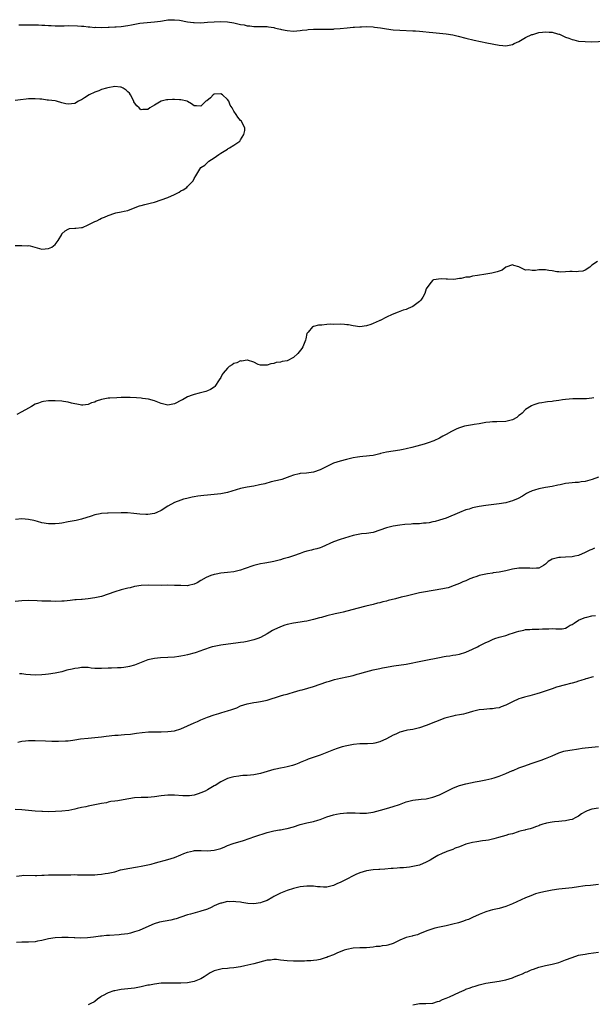
# Model space of a CAD drawing. Units: inches. Extents: x 2553000 to 2556000, y 1512000 to 1515000.
# Drawn here: x 2555426 to 2555599, y 1513945 to 1514242 of the extents above; entities that cross this region are included whole.
import ezdxf

# ---------------------------------------------------------------- set-up
doc = ezdxf.new("R2010")
doc.units = ezdxf.units.IN
doc.header["$MEASUREMENT"] = 0
doc.layers.add('LD25531512_10ft', color=52, linetype='Continuous')

msp = doc.modelspace()

# ---------------------------------------------------------------- linework, layer by layer
at = {"layer": 'LD25531512_10ft'}
for points, elevation in [([(2555426.03, 1514240.03), (2555427, 1514240.07), (2555428.06, 1514240.06), (2555429, 1514240.09), (2555431, 1514240.07), (2555432.04, 1514240.04), (2555433, 1514239.97), (2555433.95, 1514239.95), (2555435, 1514239.83), (2555435.83, 1514239.83), (2555437, 1514239.76), (2555437.75, 1514239.75), (2555439, 1514239.8), (2555439.79, 1514239.79), (2555441, 1514239.85), (2555443.81, 1514239.81), (2555445, 1514239.68), (2555445.68, 1514239.68), (2555447, 1514239.49), (2555447.5, 1514239.5), (2555449, 1514239.31), (2555449.32, 1514239.32), (2555451, 1514239.28), (2555453, 1514239.38), (2555453.37, 1514239.37), (2555455, 1514239.45), (2555455.45, 1514239.45), (2555457, 1514239.56), (2555459, 1514239.86), (2555460.11, 1514240.11), (2555462.57, 1514240.57), (2555464.8, 1514240.8), (2555467, 1514240.98), (2555468.81, 1514241.19), (2555470.56, 1514241.44), (2555471, 1514241.53), (2555472.39, 1514241.61), (2555473, 1514241.62), (2555474.54, 1514241.46), (2555476.99, 1514240.99), (2555478.76, 1514240.76), (2555479, 1514240.74), (2555481, 1514240.71), (2555483, 1514240.85), (2555485, 1514241.02), (2555487, 1514241.08), (2555489, 1514240.95), (2555491, 1514240.62), (2555493, 1514240.21), (2555494.04, 1514240.04), (2555495, 1514239.81), (2555495.77, 1514239.77), (2555497, 1514239.57), (2555497.61, 1514239.61), (2555499, 1514239.55), (2555499.56, 1514239.57), (2555501, 1514239.55), (2555501.45, 1514239.45), (2555503, 1514239.25), (2555503.19, 1514239.19), (2555504.04, 1514239), (2555505, 1514238.73), (2555505.3, 1514238.7), (2555507, 1514238.33), (2555509, 1514238.2), (2555511, 1514238.31), (2555511.58, 1514238.42), (2555513, 1514238.56), (2555513.38, 1514238.62), (2555515, 1514238.72), (2555519, 1514238.73), (2555519.25, 1514238.75), (2555521, 1514238.79), (2555521.18, 1514238.82), (2555523, 1514238.94), (2555525.16, 1514239.16), (2555527, 1514239.37), (2555527.37, 1514239.37), (2555529, 1514239.51), (2555529.49, 1514239.49), (2555531, 1514239.53), (2555533, 1514239.44), (2555533.41, 1514239.41), (2555535.18, 1514239.18), (2555537, 1514238.84), (2555539, 1514238.59), (2555541, 1514238.48), (2555545, 1514238.3), (2555545.77, 1514238.23), (2555547, 1514238.17), (2555547.94, 1514238.06), (2555549.9, 1514237.9), (2555551, 1514237.76), (2555555, 1514237.36), (2555557, 1514237.08), (2555557.39, 1514237), (2555558.67, 1514236.67), (2555561, 1514236), (2555563.43, 1514235.43), (2555567.34, 1514234.66), (2555571, 1514233.9), (2555572.17, 1514233.83), (2555573, 1514233.72), (2555574.03, 1514233.97), (2555575, 1514234.09), (2555575.58, 1514234.42), (2555577, 1514235.05), (2555579, 1514236.21), (2555580.88, 1514237.12), (2555581.2, 1514237.2), (2555583, 1514237.72), (2555584.14, 1514237.87), (2555585, 1514237.99), (2555586.12, 1514237.88), (2555587, 1514237.88), (2555588.63, 1514237.37), (2555589, 1514237.28), (2555589.21, 1514237.21), (2555591, 1514236.38), (2555592.01, 1514236.01), (2555593, 1514235.63), (2555593.53, 1514235.53), (2555595, 1514235.19), (2555597, 1514235), (2555599, 1514234.98), (2555603, 1514235.14)], 9270), ([(2555425, 1514173.5), (2555427, 1514173.53), (2555428.55, 1514173.45), (2555429, 1514173.48), (2555429.46, 1514173.46), (2555430.91, 1514173), (2555433, 1514172.46), (2555435, 1514172.57), (2555436.01, 1514173), (2555436.57, 1514173.43), (2555437, 1514173.84), (2555437.9, 1514175), (2555439, 1514176.89), (2555439.09, 1514177), (2555440.02, 1514177.98), (2555441, 1514178.48), (2555441.38, 1514178.62), (2555443, 1514178.73), (2555443.23, 1514178.77), (2555445, 1514178.91), (2555445.26, 1514179), (2555447, 1514179.73), (2555449, 1514180.75), (2555449.56, 1514181), (2555450.51, 1514181.49), (2555451, 1514181.72), (2555451.9, 1514182.1), (2555453, 1514182.62), (2555455, 1514183.27), (2555455.36, 1514183.36), (2555457, 1514183.63), (2555457.84, 1514183.84), (2555459, 1514184.08), (2555461.15, 1514185), (2555462.49, 1514185.51), (2555463, 1514185.62), (2555464.08, 1514185.92), (2555465.7, 1514186.3), (2555467, 1514186.64), (2555469, 1514187.29), (2555471, 1514188.03), (2555473, 1514188.89), (2555474.41, 1514189.59), (2555475, 1514189.98), (2555475.66, 1514190.34), (2555476.72, 1514191), (2555477, 1514191.3), (2555478.68, 1514193), (2555479, 1514193.76), (2555479.47, 1514194.53), (2555479.79, 1514195), (2555481.03, 1514197), (2555482.21, 1514197.79), (2555483.24, 1514198.76), (2555483.44, 1514199), (2555485, 1514199.92), (2555486.4, 1514201), (2555487, 1514201.34), (2555487.99, 1514202.01), (2555489, 1514202.59), (2555489.24, 1514202.76), (2555489.69, 1514203), (2555491, 1514203.77), (2555492.73, 1514205), (2555493, 1514205.36), (2555494.01, 1514207), (2555494.23, 1514208.23), (2555494.25, 1514209), (2555493.49, 1514210.51), (2555493.28, 1514211), (2555493, 1514211.26), (2555492.19, 1514212.19), (2555491.68, 1514213), (2555491, 1514214), (2555490.43, 1514215), (2555489.85, 1514215.85), (2555489.44, 1514217), (2555489, 1514217.56), (2555487.54, 1514219), (2555487, 1514219.28), (2555485, 1514219.17), (2555484.7, 1514219), (2555483.92, 1514218.08), (2555482.81, 1514217.19), (2555482.52, 1514217), (2555481, 1514215.58), (2555479.64, 1514215.64), (2555479, 1514215.64), (2555478.21, 1514216.21), (2555476.95, 1514216.95), (2555476.83, 1514217), (2555475, 1514217.47), (2555474.57, 1514217.43), (2555473, 1514217.58), (2555472.48, 1514217.52), (2555471, 1514217.47), (2555470.59, 1514217.41), (2555469, 1514217), (2555467, 1514215.85), (2555465.64, 1514215), (2555465, 1514214.53), (2555463.51, 1514214.49), (2555463, 1514214.42), (2555462.65, 1514214.65), (2555462.35, 1514215), (2555461.65, 1514215.65), (2555461, 1514216.51), (2555460.82, 1514216.82), (2555460.78, 1514217), (2555459.78, 1514219), (2555459.45, 1514219.45), (2555459, 1514219.83), (2555458.41, 1514220.41), (2555457.52, 1514221), (2555457, 1514221.25), (2555456.75, 1514221.25), (2555455, 1514221.45), (2555452.91, 1514221.09), (2555452.57, 1514221), (2555451, 1514220.52), (2555450.21, 1514220.21), (2555449, 1514219.81), (2555447.29, 1514219), (2555445.92, 1514218.08), (2555445, 1514217.45), (2555444.69, 1514217.31), (2555444.09, 1514217), (2555443, 1514216.37), (2555441, 1514216.12), (2555440.27, 1514216.27), (2555439, 1514216.58), (2555437.45, 1514217), (2555437, 1514217.11), (2555435, 1514217.38), (2555434.6, 1514217.4), (2555433, 1514217.61), (2555432.37, 1514217.63), (2555431, 1514217.77), (2555430.25, 1514217.75), (2555429, 1514217.74), (2555428.32, 1514217.68), (2555426.53, 1514217.47), (2555425, 1514217.22)], 9280), ([(2555600.69, 1514168.69), (2555599, 1514167.55), (2555598.37, 1514167), (2555597, 1514166.06), (2555596.22, 1514165.78), (2555595, 1514165.66), (2555594.37, 1514165.63), (2555593, 1514165.65), (2555592.33, 1514165.67), (2555591, 1514165.59), (2555589.53, 1514165.53), (2555589, 1514165.55), (2555588.39, 1514165.61), (2555587, 1514165.84), (2555586.02, 1514165.98), (2555585, 1514166.21), (2555583.8, 1514166.2), (2555583, 1514166.22), (2555582.03, 1514166.03), (2555581, 1514165.98), (2555579.82, 1514166.18), (2555579, 1514166.05), (2555577, 1514167.12), (2555575.49, 1514167.49), (2555575, 1514167.74), (2555573, 1514166.99), (2555571.93, 1514166.07), (2555571, 1514165.79), (2555570.46, 1514165.54), (2555568.8, 1514165.2), (2555567, 1514164.92), (2555564.44, 1514164.44), (2555563, 1514164.24), (2555562.02, 1514164.02), (2555561, 1514163.94), (2555559.6, 1514163.6), (2555559, 1514163.6), (2555557.32, 1514163.32), (2555555.39, 1514163.39), (2555555, 1514163.38), (2555553.52, 1514163.52), (2555551.17, 1514163.17), (2555551, 1514163.12), (2555550.85, 1514163), (2555550.06, 1514161.94), (2555549, 1514160.41), (2555548.58, 1514159), (2555548.03, 1514157.97), (2555547.36, 1514157), (2555547, 1514156.64), (2555545, 1514155.13), (2555543.51, 1514154.49), (2555543, 1514154.23), (2555542.02, 1514153.98), (2555541, 1514153.59), (2555540.55, 1514153.45), (2555538.75, 1514152.75), (2555537, 1514151.91), (2555535.09, 1514150.91), (2555535, 1514150.89), (2555534.81, 1514150.81), (2555533, 1514149.96), (2555532.28, 1514149.72), (2555531, 1514149.26), (2555529, 1514149.04), (2555527, 1514149.3), (2555525.57, 1514149.57), (2555525, 1514149.65), (2555524.33, 1514149.67), (2555523, 1514149.78), (2555521, 1514149.74), (2555520.23, 1514149.77), (2555519, 1514149.66), (2555517.47, 1514149.47), (2555517, 1514149.52), (2555516.46, 1514149.54), (2555515, 1514149.13), (2555514.88, 1514149.12), (2555514.71, 1514149), (2555513.35, 1514147.36), (2555513.02, 1514146.98), (2555512.63, 1514145.37), (2555512.62, 1514145), (2555511.78, 1514143), (2555511.49, 1514142.51), (2555510.22, 1514141), (2555509, 1514139.8), (2555507, 1514138.78), (2555505.5, 1514138.5), (2555505, 1514138.31), (2555503.73, 1514138.27), (2555503, 1514137.97), (2555502.11, 1514137.89), (2555501, 1514137.43), (2555500.55, 1514137.45), (2555499, 1514137.41), (2555498.34, 1514137.66), (2555497, 1514138.31), (2555495.1, 1514138.9), (2555495, 1514138.95), (2555493.31, 1514138.69), (2555493, 1514138.72), (2555491.82, 1514138.18), (2555491, 1514137.91), (2555490.43, 1514137.57), (2555489.55, 1514137), (2555489, 1514136.49), (2555487.69, 1514135), (2555487.42, 1514134.58), (2555487, 1514133.76), (2555486.53, 1514133), (2555485.24, 1514131), (2555485.12, 1514130.88), (2555485, 1514130.77), (2555483.91, 1514130.09), (2555483, 1514129.69), (2555482.47, 1514129.53), (2555480.89, 1514129.11), (2555480.53, 1514129), (2555479, 1514128.64), (2555478.38, 1514128.38), (2555477, 1514127.92), (2555475.43, 1514127), (2555475.13, 1514126.87), (2555473, 1514125.78), (2555471, 1514125.37), (2555469, 1514125.85), (2555467, 1514126.68), (2555465.18, 1514127.18), (2555463.42, 1514127.42), (2555463, 1514127.45), (2555461.59, 1514127.59), (2555459.7, 1514127.7), (2555457.71, 1514127.71), (2555457, 1514127.67), (2555455.63, 1514127.63), (2555453.49, 1514127.49), (2555453, 1514127.49), (2555451, 1514127.06), (2555449.45, 1514126.55), (2555449, 1514126.32), (2555447.96, 1514126.04), (2555447, 1514125.58), (2555445.36, 1514125.36), (2555445, 1514125.35), (2555444.57, 1514125.43), (2555442, 1514126), (2555441, 1514126.3), (2555439.53, 1514126.47), (2555439, 1514126.57), (2555437, 1514126.69), (2555435.28, 1514126.72), (2555435, 1514126.71), (2555433.48, 1514126.52), (2555433, 1514126.42), (2555431.97, 1514126.03), (2555431, 1514125.63), (2555429.9, 1514125), (2555429, 1514124.52), (2555427, 1514123.33), (2555425.45, 1514122.55)], 9270), ([(2555599.55, 1514127.55), (2555599, 1514127.45), (2555597.33, 1514127.33), (2555597, 1514127.28), (2555595.27, 1514127.27), (2555595, 1514127.25), (2555593.26, 1514127.26), (2555591, 1514127.12), (2555590.11, 1514127), (2555589, 1514126.8), (2555587.4, 1514126.6), (2555587, 1514126.47), (2555585.62, 1514126.38), (2555585, 1514126.28), (2555583.88, 1514126.12), (2555583, 1514125.96), (2555581.43, 1514125.43), (2555581, 1514125.3), (2555580.79, 1514125.21), (2555579, 1514124.05), (2555577.91, 1514123), (2555577.43, 1514122.57), (2555577, 1514122.25), (2555576.31, 1514121.69), (2555575, 1514121), (2555573, 1514120.47), (2555570.31, 1514120.31), (2555569, 1514120.33), (2555568.23, 1514120.23), (2555567, 1514120.14), (2555565, 1514119.77), (2555563.52, 1514119.52), (2555563, 1514119.41), (2555561.12, 1514119.12), (2555560.6, 1514119), (2555559.34, 1514118.66), (2555559, 1514118.59), (2555558.28, 1514118.28), (2555557, 1514117.68), (2555556.61, 1514117.39), (2555555, 1514116.53), (2555554.05, 1514116.05), (2555553, 1514115.47), (2555551.33, 1514114.67), (2555551, 1514114.55), (2555549.9, 1514114.1), (2555548.38, 1514113.62), (2555546.13, 1514113), (2555544.62, 1514112.62), (2555543, 1514112.23), (2555542.02, 1514112.02), (2555541, 1514111.83), (2555539, 1514111.54), (2555537, 1514111.19), (2555535.24, 1514110.76), (2555535, 1514110.68), (2555534.58, 1514110.58), (2555533, 1514110.22), (2555531.9, 1514110.1), (2555531, 1514109.97), (2555529.85, 1514109.85), (2555529, 1514109.81), (2555528.29, 1514109.71), (2555527, 1514109.49), (2555524.99, 1514109), (2555523, 1514108.54), (2555521, 1514107.89), (2555519, 1514106.89), (2555517, 1514105.87), (2555515, 1514105.17), (2555512.9, 1514104.89), (2555511, 1514104.76), (2555510.66, 1514104.66), (2555509, 1514104.3), (2555507.82, 1514103.82), (2555505.41, 1514103), (2555505, 1514102.88), (2555502.22, 1514102.22), (2555500.3, 1514101.7), (2555498.68, 1514101.32), (2555497, 1514100.99), (2555495, 1514100.67), (2555493, 1514100.28), (2555489, 1514099.06), (2555487, 1514098.65), (2555485, 1514098.43), (2555483, 1514098.27), (2555481.86, 1514098.14), (2555481, 1514098.07), (2555480.1, 1514097.9), (2555479, 1514097.76), (2555478.39, 1514097.61), (2555476.74, 1514097.26), (2555475.8, 1514097), (2555475, 1514096.76), (2555473, 1514096), (2555471.06, 1514094.94), (2555469, 1514093.62), (2555467.72, 1514093), (2555467, 1514092.72), (2555465, 1514092.43), (2555464.42, 1514092.43), (2555462.54, 1514092.54), (2555460.75, 1514092.75), (2555458.89, 1514092.89), (2555456.91, 1514092.91), (2555453, 1514092.84), (2555452.81, 1514092.81), (2555451, 1514092.7), (2555450.58, 1514092.58), (2555449, 1514092.26), (2555447.86, 1514091.86), (2555445.03, 1514090.97), (2555443.4, 1514090.6), (2555441, 1514090.15), (2555439, 1514089.82), (2555438.29, 1514089.71), (2555437, 1514089.59), (2555436.43, 1514089.57), (2555435, 1514089.61), (2555433, 1514089.94), (2555431.67, 1514090.33), (2555431, 1514090.48), (2555430.55, 1514090.55), (2555429, 1514090.93), (2555427, 1514091.07), (2555425.08, 1514090.92)], 9260), ([(2555601, 1514103.65), (2555599.12, 1514103), (2555597, 1514102.4), (2555595.78, 1514102.22), (2555595, 1514102.07), (2555593.97, 1514102.03), (2555593, 1514101.95), (2555591, 1514101.74), (2555589.4, 1514101.4), (2555588.77, 1514101.23), (2555587, 1514100.85), (2555585, 1514100.51), (2555583, 1514100.11), (2555581.7, 1514099.7), (2555581, 1514099.5), (2555579.85, 1514099), (2555579.28, 1514098.72), (2555578.05, 1514097.95), (2555576.75, 1514097.25), (2555575, 1514096.51), (2555574.35, 1514096.35), (2555573, 1514095.96), (2555571, 1514095.64), (2555567, 1514095.15), (2555565, 1514094.82), (2555563, 1514094.37), (2555561.95, 1514094.05), (2555561, 1514093.78), (2555559, 1514093.03), (2555555, 1514091.34), (2555554.06, 1514091), (2555553, 1514090.65), (2555551.67, 1514090.33), (2555551, 1514090.15), (2555549.94, 1514089.94), (2555549, 1514089.8), (2555548.23, 1514089.77), (2555547, 1514089.62), (2555546.38, 1514089.62), (2555545, 1514089.55), (2555544.46, 1514089.54), (2555542.6, 1514089.4), (2555541, 1514089.19), (2555539, 1514088.88), (2555537, 1514088.41), (2555535, 1514087.66), (2555533, 1514086.96), (2555531, 1514086.68), (2555529.47, 1514086.53), (2555529, 1514086.47), (2555527, 1514086.04), (2555525.67, 1514085.67), (2555523, 1514084.88), (2555521, 1514084.14), (2555517.47, 1514082.53), (2555517, 1514082.39), (2555515.97, 1514082.03), (2555515, 1514081.81), (2555514.37, 1514081.63), (2555513, 1514081.3), (2555511.94, 1514081), (2555511, 1514080.68), (2555509, 1514079.94), (2555507.44, 1514079.44), (2555505.88, 1514079), (2555505, 1514078.73), (2555503, 1514078.21), (2555502.04, 1514078.05), (2555500.31, 1514077.69), (2555499, 1514077.52), (2555498.61, 1514077.39), (2555497, 1514077.04), (2555494.02, 1514076.02), (2555493, 1514075.65), (2555491, 1514075.16), (2555489, 1514074.92), (2555487, 1514074.72), (2555485.58, 1514074.42), (2555485, 1514074.32), (2555484.03, 1514073.97), (2555482.6, 1514073.4), (2555481, 1514072.46), (2555479.84, 1514071.84), (2555479, 1514071.42), (2555477.3, 1514071), (2555477, 1514070.94), (2555475, 1514070.95), (2555473, 1514071.04), (2555471, 1514071.06), (2555469, 1514071.04), (2555465.06, 1514071.06), (2555463, 1514070.97), (2555461, 1514070.65), (2555459.69, 1514070.31), (2555459, 1514070.16), (2555457, 1514069.64), (2555455, 1514069.08), (2555451, 1514067.7), (2555449, 1514067.24), (2555447.01, 1514066.99), (2555445.18, 1514066.82), (2555445, 1514066.82), (2555443.35, 1514066.65), (2555443, 1514066.63), (2555441.55, 1514066.45), (2555439.71, 1514066.29), (2555439, 1514066.25), (2555437, 1514066.22), (2555435.74, 1514066.26), (2555435, 1514066.26), (2555433.68, 1514066.32), (2555433, 1514066.31), (2555431.62, 1514066.38), (2555429, 1514066.43), (2555427, 1514066.36), (2555425, 1514066.18)], 9250), ([(2555599.79, 1514082.21), (2555599, 1514081.85), (2555598.39, 1514081.61), (2555597, 1514080.91), (2555595, 1514080.09), (2555593.87, 1514079.87), (2555593, 1514079.68), (2555591, 1514079.59), (2555589.48, 1514079.48), (2555589, 1514079.48), (2555587.03, 1514078.97), (2555585.76, 1514078.24), (2555585, 1514077.43), (2555584.73, 1514077.27), (2555584.38, 1514077), (2555583, 1514076.25), (2555582.27, 1514076.27), (2555581, 1514076.12), (2555580.23, 1514076.23), (2555578.25, 1514076.25), (2555577, 1514076.19), (2555575, 1514075.89), (2555573, 1514075.46), (2555571, 1514075.06), (2555569.2, 1514074.8), (2555569, 1514074.75), (2555567.46, 1514074.54), (2555565, 1514074.02), (2555564.28, 1514073.72), (2555563, 1514073.32), (2555562.79, 1514073.21), (2555562.2, 1514073), (2555561, 1514072.45), (2555560.09, 1514072.09), (2555559, 1514071.62), (2555557.46, 1514071), (2555555.66, 1514070.34), (2555555, 1514070.21), (2555554.02, 1514069.98), (2555548.2, 1514069), (2555547, 1514068.76), (2555545, 1514068.29), (2555543, 1514067.8), (2555541.43, 1514067.43), (2555539.73, 1514067), (2555537.54, 1514066.47), (2555537, 1514066.31), (2555535.93, 1514066.07), (2555535, 1514065.79), (2555534.34, 1514065.66), (2555533, 1514065.3), (2555530.76, 1514064.76), (2555528.04, 1514064.04), (2555527, 1514063.73), (2555525, 1514063.23), (2555523.9, 1514063), (2555523, 1514062.77), (2555521.55, 1514062.45), (2555519, 1514061.82), (2555517.39, 1514061.39), (2555516.8, 1514061.2), (2555515, 1514060.73), (2555513, 1514060.28), (2555512.15, 1514060.15), (2555511, 1514059.94), (2555509, 1514059.61), (2555507, 1514059.2), (2555506.38, 1514059), (2555505, 1514058.52), (2555503, 1514057.58), (2555502.61, 1514057.39), (2555501, 1514056.44), (2555499, 1514055.34), (2555498.17, 1514055), (2555497.32, 1514054.68), (2555497, 1514054.58), (2555495, 1514054.13), (2555493.94, 1514053.94), (2555493, 1514053.82), (2555492.25, 1514053.75), (2555487, 1514052.99), (2555485, 1514052.59), (2555484.46, 1514052.46), (2555481.49, 1514051.49), (2555481, 1514051.28), (2555479.29, 1514050.71), (2555477, 1514050.09), (2555476.08, 1514049.92), (2555475, 1514049.68), (2555474.38, 1514049.62), (2555473, 1514049.42), (2555471, 1514049.28), (2555468.84, 1514049.16), (2555467, 1514048.97), (2555465, 1514048.54), (2555463, 1514047.81), (2555461, 1514047), (2555459.47, 1514046.53), (2555459, 1514046.45), (2555457.73, 1514046.27), (2555457, 1514046.19), (2555455.83, 1514046.17), (2555454.05, 1514046.05), (2555453, 1514046.03), (2555451, 1514045.92), (2555449, 1514046.01), (2555447.89, 1514046.11), (2555447, 1514046.22), (2555446.27, 1514046.27), (2555445, 1514046.25), (2555443.94, 1514046.06), (2555443, 1514045.99), (2555442.21, 1514045.79), (2555440.58, 1514045.42), (2555439, 1514045.01), (2555437, 1514044.59), (2555435, 1514044.27), (2555434.16, 1514044.16), (2555433, 1514044.03), (2555431, 1514043.98), (2555428.18, 1514044.18), (2555427, 1514044.33), (2555426.32, 1514044.32)], 9240), ([(2555425.72, 1514023.72), (2555427, 1514024.01), (2555428.12, 1514024.12), (2555429, 1514024.24), (2555430.25, 1514024.25), (2555431, 1514024.27), (2555434.15, 1514024.15), (2555436.05, 1514024.05), (2555437, 1514024.05), (2555438.01, 1514024.01), (2555440.11, 1514024.11), (2555441, 1514024.17), (2555442.36, 1514024.36), (2555443, 1514024.43), (2555444.71, 1514024.71), (2555447, 1514025), (2555449, 1514025.16), (2555451, 1514025.34), (2555452.46, 1514025.54), (2555455, 1514025.85), (2555456.09, 1514025.91), (2555457, 1514026), (2555457.98, 1514026.02), (2555459.81, 1514026.19), (2555461, 1514026.34), (2555461.56, 1514026.44), (2555463.31, 1514026.69), (2555465.15, 1514026.85), (2555467, 1514026.91), (2555469, 1514026.9), (2555471, 1514026.93), (2555473, 1514027.16), (2555475, 1514027.78), (2555479, 1514029.59), (2555480.02, 1514029.98), (2555481, 1514030.44), (2555483, 1514031.28), (2555485, 1514032), (2555486.39, 1514032.39), (2555487, 1514032.6), (2555488.37, 1514033), (2555489, 1514033.16), (2555490.38, 1514033.62), (2555491.86, 1514034.14), (2555493, 1514034.66), (2555493.97, 1514035), (2555495, 1514035.32), (2555497, 1514035.7), (2555497.81, 1514035.81), (2555499, 1514036), (2555501, 1514036.45), (2555505, 1514037.75), (2555506, 1514038), (2555507, 1514038.27), (2555507.6, 1514038.4), (2555509, 1514038.79), (2555511, 1514039.39), (2555511.58, 1514039.58), (2555515, 1514040.59), (2555517, 1514041.24), (2555519, 1514041.93), (2555519.82, 1514042.18), (2555521, 1514042.57), (2555521.36, 1514042.64), (2555523.09, 1514043.09), (2555525, 1514043.43), (2555525.57, 1514043.57), (2555527, 1514043.84), (2555528.21, 1514044.21), (2555529, 1514044.42), (2555530.77, 1514045), (2555533, 1514045.55), (2555535, 1514045.99), (2555535.86, 1514046.14), (2555537, 1514046.42), (2555537.51, 1514046.49), (2555539.19, 1514046.81), (2555543, 1514047.3), (2555545, 1514047.67), (2555545.87, 1514047.87), (2555548.39, 1514048.39), (2555553, 1514049.31), (2555554.43, 1514049.57), (2555555, 1514049.69), (2555556.17, 1514049.83), (2555557, 1514050), (2555557.91, 1514050.09), (2555559, 1514050.31), (2555561, 1514050.86), (2555563, 1514051.77), (2555564.52, 1514052.52), (2555565, 1514052.77), (2555567, 1514053.78), (2555567.84, 1514054.16), (2555569, 1514054.71), (2555569.76, 1514055), (2555571, 1514055.41), (2555573, 1514055.96), (2555574.38, 1514056.38), (2555575, 1514056.58), (2555576.2, 1514057), (2555577, 1514057.24), (2555578.46, 1514057.54), (2555579, 1514057.7), (2555580.25, 1514057.75), (2555581, 1514057.82), (2555582.16, 1514057.84), (2555583, 1514057.82), (2555584.09, 1514057.91), (2555585, 1514057.94), (2555586.04, 1514057.96), (2555587, 1514058.02), (2555588.1, 1514057.9), (2555590.05, 1514057.95), (2555591, 1514058.15), (2555591.56, 1514058.44), (2555592.49, 1514059), (2555593, 1514059.27), (2555593.65, 1514059.65), (2555595, 1514060.51), (2555596.14, 1514061), (2555597, 1514061.31), (2555597.46, 1514061.46), (2555599, 1514061.84), (2555600.04, 1514061.96)], 9230), ([(2555599.47, 1514043.47), (2555599, 1514043.37), (2555597.65, 1514043), (2555597.16, 1514042.84), (2555597, 1514042.77), (2555595.63, 1514042.37), (2555595, 1514042.12), (2555594.12, 1514041.88), (2555593, 1514041.53), (2555592.58, 1514041.42), (2555591, 1514041.04), (2555588.3, 1514040.3), (2555587, 1514039.83), (2555585.24, 1514039.24), (2555583.41, 1514038.59), (2555582.34, 1514038.34), (2555580.28, 1514037.72), (2555578.67, 1514037.33), (2555577.63, 1514037), (2555577, 1514036.79), (2555575, 1514035.89), (2555573, 1514034.88), (2555571.61, 1514034.39), (2555571, 1514034.15), (2555570.01, 1514033.99), (2555569, 1514033.79), (2555568.24, 1514033.76), (2555566.37, 1514033.63), (2555565, 1514033.46), (2555563, 1514032.97), (2555561, 1514032.36), (2555560.23, 1514032.23), (2555559, 1514031.96), (2555557.79, 1514031.79), (2555557, 1514031.63), (2555555, 1514031.14), (2555554.58, 1514031), (2555549, 1514028.77), (2555547, 1514028.09), (2555545.82, 1514027.82), (2555545, 1514027.62), (2555543.37, 1514027.37), (2555543, 1514027.29), (2555541, 1514026.77), (2555539.81, 1514026.19), (2555539, 1514025.87), (2555537, 1514024.78), (2555535, 1514023.87), (2555533.48, 1514023.48), (2555533, 1514023.39), (2555531.24, 1514023.24), (2555531, 1514023.25), (2555529, 1514023.21), (2555527.04, 1514023.04), (2555525, 1514022.67), (2555523.67, 1514022.33), (2555523, 1514022.13), (2555522.14, 1514021.86), (2555521, 1514021.44), (2555519, 1514020.64), (2555517, 1514019.87), (2555513.42, 1514018.58), (2555513, 1514018.45), (2555511.95, 1514018.05), (2555511, 1514017.62), (2555510.54, 1514017.46), (2555509.56, 1514017), (2555509, 1514016.78), (2555508.69, 1514016.69), (2555507, 1514016.28), (2555506.1, 1514016.1), (2555505, 1514015.95), (2555503.65, 1514015.65), (2555503, 1514015.53), (2555499, 1514014.33), (2555497, 1514013.91), (2555495, 1514013.73), (2555493.68, 1514013.68), (2555493, 1514013.62), (2555492.48, 1514013.52), (2555491, 1514013.34), (2555489.78, 1514013), (2555489, 1514012.75), (2555487, 1514011.77), (2555485.3, 1514010.7), (2555485, 1514010.56), (2555484.04, 1514009.96), (2555483, 1514009.37), (2555482.25, 1514009), (2555481, 1514008.44), (2555480.14, 1514008.14), (2555479, 1514007.81), (2555477.58, 1514007.58), (2555477, 1514007.53), (2555475.56, 1514007.56), (2555473, 1514007.78), (2555471, 1514007.78), (2555469, 1514007.56), (2555467, 1514007.26), (2555465, 1514007.08), (2555463, 1514007.03), (2555461, 1514006.92), (2555459.3, 1514006.7), (2555457.59, 1514006.41), (2555455.91, 1514006.09), (2555455, 1514005.98), (2555453.83, 1514005.83), (2555453, 1514005.63), (2555452.51, 1514005.49), (2555451, 1514005.23), (2555449, 1514004.81), (2555447, 1514004.43), (2555446.28, 1514004.28), (2555445, 1514004.05), (2555443.72, 1514003.72), (2555443, 1514003.59), (2555441.18, 1514003.18), (2555439, 1514002.93), (2555437.15, 1514002.85), (2555435, 1514002.79), (2555433.18, 1514002.82), (2555433, 1514002.82), (2555431, 1514002.96), (2555427, 1514003.33), (2555425, 1514003.45)], 9220), ([(2555425.33, 1513983.33), (2555427, 1513983.59), (2555427.6, 1513983.6), (2555431, 1513983.52), (2555431.54, 1513983.54), (2555433, 1513983.66), (2555433.67, 1513983.67), (2555435, 1513983.79), (2555435.75, 1513983.75), (2555437, 1513983.77), (2555437.73, 1513983.73), (2555439.73, 1513983.73), (2555441, 1513983.79), (2555441.76, 1513983.76), (2555443, 1513983.81), (2555443.76, 1513983.76), (2555445.73, 1513983.73), (2555447, 1513983.7), (2555447.74, 1513983.74), (2555449, 1513983.75), (2555449.85, 1513983.85), (2555451, 1513983.91), (2555452.1, 1513984.1), (2555453, 1513984.21), (2555455, 1513984.7), (2555456.79, 1513985.21), (2555458.42, 1513985.58), (2555459, 1513985.69), (2555461.88, 1513986.12), (2555463, 1513986.33), (2555465, 1513986.76), (2555465.96, 1513987), (2555467.36, 1513987.36), (2555471, 1513988.36), (2555473, 1513989.01), (2555475, 1513989.82), (2555475.83, 1513990.17), (2555477, 1513990.61), (2555478.8, 1513991), (2555479.04, 1513991.04), (2555481.11, 1513991.11), (2555483, 1513991.03), (2555485, 1513991.14), (2555487, 1513991.72), (2555488.24, 1513992.24), (2555489, 1513992.58), (2555490.77, 1513993.23), (2555493.85, 1513994.15), (2555497.32, 1513995.32), (2555501, 1513996.51), (2555503, 1513996.99), (2555504.72, 1513997.28), (2555505, 1513997.32), (2555506.41, 1513997.59), (2555507, 1513997.68), (2555509, 1513998.27), (2555511, 1513998.92), (2555513, 1513999.42), (2555515, 1513999.85), (2555516.26, 1514000.26), (2555517, 1514000.46), (2555519, 1514001.26), (2555521, 1514001.89), (2555521.92, 1514002.08), (2555523, 1514002.28), (2555525, 1514002.49), (2555527.54, 1514002.46), (2555529, 1514002.33), (2555529.62, 1514002.38), (2555531, 1514002.35), (2555531.54, 1514002.46), (2555533, 1514002.64), (2555535.23, 1514003.23), (2555537, 1514003.77), (2555539, 1514004.33), (2555540.93, 1514005), (2555543, 1514005.8), (2555545, 1514006.29), (2555547.46, 1514006.54), (2555549, 1514006.67), (2555551, 1514007.12), (2555553, 1514007.87), (2555555, 1514008.85), (2555556.4, 1514009.6), (2555557, 1514009.9), (2555557.78, 1514010.22), (2555559, 1514010.7), (2555561, 1514011.21), (2555563.76, 1514011.76), (2555565, 1514011.98), (2555567, 1514012.38), (2555568.79, 1514012.79), (2555569.54, 1514013), (2555571, 1514013.5), (2555572.07, 1514013.93), (2555573, 1514014.29), (2555575, 1514015.16), (2555575.24, 1514015.24), (2555577, 1514015.98), (2555578.51, 1514016.51), (2555579.84, 1514017), (2555580.67, 1514017.33), (2555582.15, 1514017.85), (2555583.65, 1514018.35), (2555585, 1514018.82), (2555587, 1514019.63), (2555589, 1514020.5), (2555590.51, 1514021), (2555591, 1514021.14), (2555593, 1514021.49), (2555594.34, 1514021.66), (2555595, 1514021.79), (2555596.08, 1514021.92), (2555597, 1514022.07), (2555601, 1514022.41)], 9210), ([(2555601, 1514003.88), (2555599, 1514003.54), (2555597.57, 1514003), (2555597, 1514002.75), (2555595.9, 1514002.1), (2555595, 1514001.47), (2555594.19, 1514001), (2555593, 1514000.41), (2555592.31, 1514000.31), (2555591, 1514000), (2555589.95, 1513999.95), (2555589, 1513999.87), (2555587.72, 1513999.72), (2555587, 1513999.66), (2555585.28, 1513999.28), (2555585, 1513999.23), (2555584.22, 1513999), (2555583.31, 1513998.69), (2555583, 1513998.56), (2555582.33, 1513998.33), (2555581, 1513997.87), (2555580.34, 1513997.66), (2555579, 1513997.34), (2555578.75, 1513997.25), (2555577.71, 1513997), (2555577, 1513996.8), (2555576.75, 1513996.75), (2555575, 1513996.15), (2555573.88, 1513995.88), (2555573, 1513995.58), (2555570.86, 1513995), (2555569.41, 1513994.59), (2555569, 1513994.48), (2555567.75, 1513994.25), (2555567, 1513994.09), (2555566.01, 1513993.99), (2555564.28, 1513993.72), (2555563, 1513993.49), (2555561, 1513992.96), (2555559, 1513992.22), (2555557.74, 1513991.74), (2555557, 1513991.43), (2555555.25, 1513990.75), (2555555, 1513990.66), (2555553.84, 1513990.16), (2555552.47, 1513989.53), (2555551, 1513988.65), (2555550.19, 1513988.19), (2555549, 1513987.55), (2555547, 1513986.71), (2555545, 1513986.23), (2555543.92, 1513986.08), (2555542.12, 1513985.88), (2555541, 1513985.83), (2555540.26, 1513985.74), (2555539, 1513985.67), (2555538.39, 1513985.61), (2555536.55, 1513985.45), (2555535, 1513985.36), (2555534.68, 1513985.32), (2555533, 1513985.25), (2555531, 1513984.96), (2555529, 1513984.33), (2555527.8, 1513983.8), (2555527, 1513983.43), (2555525, 1513982.43), (2555524.02, 1513981.98), (2555523, 1513981.42), (2555522.69, 1513981.31), (2555522.06, 1513981), (2555521, 1513980.52), (2555519, 1513980.04), (2555518.04, 1513980.04), (2555517, 1513980.08), (2555516.16, 1513980.16), (2555515, 1513980.34), (2555513, 1513980.37), (2555511, 1513980.1), (2555509, 1513979.64), (2555507, 1513979.03), (2555505.56, 1513978.44), (2555505, 1513978.24), (2555503, 1513977.21), (2555502.72, 1513977), (2555501, 1513976.02), (2555499.52, 1513975.52), (2555499, 1513975.28), (2555497, 1513975.05), (2555495.14, 1513975.14), (2555493.37, 1513975.37), (2555493, 1513975.46), (2555491.59, 1513975.59), (2555491, 1513975.72), (2555489.63, 1513975.63), (2555489, 1513975.66), (2555487.24, 1513975.24), (2555487, 1513975.19), (2555486.45, 1513975), (2555485, 1513974.35), (2555484.12, 1513973.88), (2555483, 1513973.44), (2555482.7, 1513973.3), (2555481, 1513972.77), (2555480.69, 1513972.69), (2555477.91, 1513971.91), (2555477, 1513971.64), (2555475, 1513971), (2555473.53, 1513970.47), (2555473, 1513970.35), (2555471.93, 1513970.07), (2555468.54, 1513969.46), (2555466.94, 1513968.94), (2555463.47, 1513967.47), (2555462.4, 1513967), (2555461, 1513966.51), (2555459.8, 1513966.2), (2555459, 1513966), (2555457, 1513965.73), (2555456.31, 1513965.69), (2555453.45, 1513965.45), (2555452.53, 1513965.47), (2555451, 1513965.29), (2555450.72, 1513965.28), (2555448.63, 1513965), (2555446.8, 1513964.8), (2555444.68, 1513964.68), (2555443, 1513964.72), (2555442.72, 1513964.72), (2555441, 1513964.83), (2555440.82, 1513964.82), (2555439, 1513964.87), (2555437, 1513964.75), (2555435, 1513964.41), (2555434.26, 1513964.26), (2555433, 1513963.93), (2555431.71, 1513963.71), (2555431, 1513963.56), (2555429, 1513963.43), (2555427.41, 1513963.41), (2555427, 1513963.42), (2555425.32, 1513963.32)], 9200), ([(2555601, 1513980.87), (2555598.54, 1513980.54), (2555597, 1513980.41), (2555596.3, 1513980.3), (2555595, 1513980.14), (2555593, 1513979.84), (2555589, 1513979.44), (2555587, 1513979.1), (2555585, 1513978.68), (2555583.62, 1513978.38), (2555582.03, 1513977.97), (2555580.55, 1513977.45), (2555579, 1513976.8), (2555575, 1513975.04), (2555573, 1513974.24), (2555572.07, 1513973.93), (2555571, 1513973.64), (2555570.5, 1513973.5), (2555569, 1513973.18), (2555568.3, 1513973), (2555567, 1513972.6), (2555565, 1513971.82), (2555563, 1513970.89), (2555561.72, 1513970.28), (2555561, 1513970.05), (2555560.25, 1513969.75), (2555558.71, 1513969.29), (2555557, 1513968.84), (2555555, 1513968.39), (2555553, 1513968), (2555551.65, 1513967.65), (2555551, 1513967.51), (2555549.53, 1513967), (2555547.72, 1513966.28), (2555547, 1513965.93), (2555546.33, 1513965.67), (2555545, 1513965.34), (2555544.76, 1513965.24), (2555543, 1513964.82), (2555541, 1513964.02), (2555539, 1513963.03), (2555537.44, 1513962.56), (2555537, 1513962.44), (2555535.71, 1513962.29), (2555535, 1513962.18), (2555533.91, 1513962.09), (2555533, 1513961.96), (2555531, 1513961.77), (2555530.27, 1513961.73), (2555529, 1513961.71), (2555527, 1513961.63), (2555525, 1513961.27), (2555524.22, 1513961), (2555523, 1513960.54), (2555522.2, 1513960.2), (2555521, 1513959.65), (2555519.31, 1513959), (2555519, 1513958.86), (2555518.8, 1513958.8), (2555517, 1513958.21), (2555516.01, 1513957.99), (2555515, 1513957.9), (2555514.2, 1513957.8), (2555513, 1513957.77), (2555512.28, 1513957.72), (2555511, 1513957.72), (2555509.74, 1513957.74), (2555509, 1513957.72), (2555507, 1513957.82), (2555506.05, 1513957.95), (2555505, 1513958.04), (2555503.82, 1513958.17), (2555503, 1513958.19), (2555502.06, 1513958.06), (2555501, 1513957.97), (2555497, 1513956.86), (2555494.26, 1513956.26), (2555493, 1513956.03), (2555491, 1513955.71), (2555489.64, 1513955.64), (2555489, 1513955.54), (2555487.39, 1513955.39), (2555487, 1513955.32), (2555485, 1513954.76), (2555483.81, 1513954.19), (2555482.56, 1513953.44), (2555481.97, 1513953), (2555481, 1513952.41), (2555479, 1513951.58), (2555477, 1513951.22), (2555475, 1513951.11), (2555471.11, 1513951.11), (2555469.03, 1513951.03), (2555467, 1513950.82), (2555465.49, 1513950.51), (2555465, 1513950.44), (2555463.84, 1513950.16), (2555463, 1513949.98), (2555461, 1513949.6), (2555457, 1513949.18), (2555455.91, 1513949), (2555455, 1513948.81), (2555454.72, 1513948.72), (2555453, 1513948.21), (2555451.29, 1513947.29), (2555451, 1513947.16), (2555450.77, 1513947), (2555449.77, 1513946.23), (2555449, 1513945.53), (2555448.66, 1513945.34), (2555448.01, 1513945), (2555447, 1513944.54)], 9190), ([(2555545, 1513944.54), (2555547, 1513944.93), (2555548.92, 1513944.92), (2555551, 1513945), (2555552.45, 1513945.55), (2555553, 1513945.66), (2555553.87, 1513946.13), (2555555, 1513946.54), (2555556.08, 1513947), (2555559, 1513948.38), (2555560.42, 1513949), (2555560.81, 1513949.19), (2555561, 1513949.27), (2555562.29, 1513949.71), (2555563, 1513950), (2555563.81, 1513950.19), (2555565, 1513950.61), (2555567, 1513951.08), (2555569, 1513951.39), (2555571, 1513951.67), (2555573, 1513952.09), (2555575, 1513952.73), (2555575.64, 1513953), (2555577, 1513953.51), (2555578.07, 1513953.93), (2555579, 1513954.38), (2555579.46, 1513954.54), (2555580.46, 1513955), (2555581, 1513955.22), (2555581.34, 1513955.34), (2555583, 1513955.86), (2555584.19, 1513956.19), (2555585, 1513956.39), (2555587, 1513956.82), (2555589, 1513957.34), (2555591, 1513958.08), (2555593, 1513958.86), (2555595, 1513959.5), (2555595.58, 1513959.58), (2555597, 1513959.87), (2555597.98, 1513959.98), (2555601, 1513960.45)], 9180)]:
    msp.add_lwpolyline(points, dxfattribs=dict(at, elevation=elevation))

doc.saveas('drawing.dxf')
